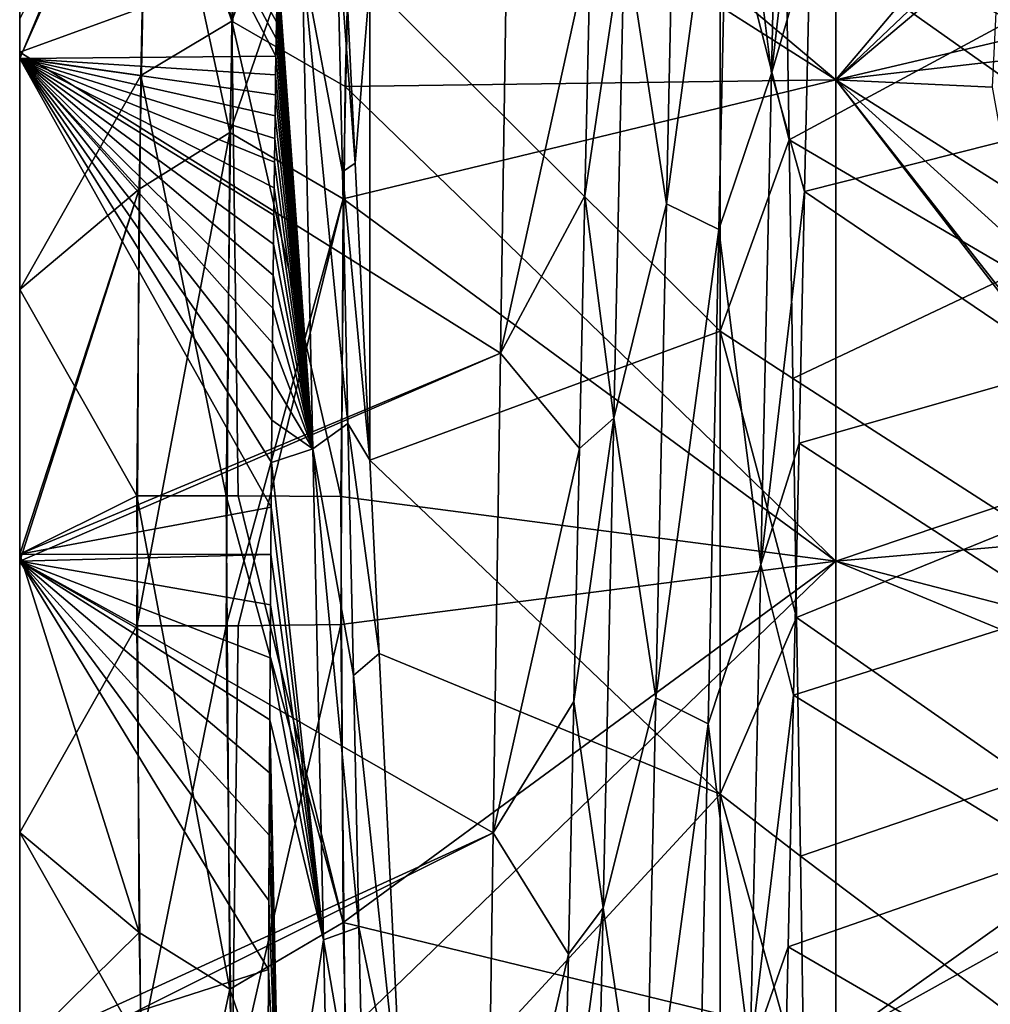
# Model space of a CAD drawing. Units: millimetres. Extents: x -37 to 126, y -109 to 0.
# Drawn here: x -37 to -35, y -92 to -90 of the extents above; entities that cross this region are included whole.
import ezdxf

# ---------------------------------------------------------------- set-up
doc = ezdxf.new("R2010")
doc.units = ezdxf.units.MM
doc.header["$LTSCALE"] = 41.718519
for name, color, linetype in [('1501', 7, 'CONTINUOUS'), ('1504', 7, 'CONTINUOUS'), ('1601', 7, 'CONTINUOUS'), ('1602', 7, 'CONTINUOUS'), ('1603', 7, 'CONTINUOUS'), ('1608', 7, 'CONTINUOUS'), ('1613', 7, 'CONTINUOUS'), ('1831', 7, 'CONTINUOUS'), ('1834', 7, 'CONTINUOUS'), ('1846', 7, 'CONTINUOUS'), ('1849', 7, 'CONTINUOUS'), ('1852', 7, 'CONTINUOUS'), ('1853', 7, 'CONTINUOUS'), ('1854', 7, 'CONTINUOUS')]:
    doc.layers.add(name, color=color, linetype=linetype)

msp = doc.modelspace()

# ---------------------------------------------------------------- linework, layer by layer
at = {"layer": '1501', "linetype": 'Continuous'}
for points in [[(-35.3513, -89.355, 15.925), (-36.3271, -89.7073, 15.925), (-35.3513, -90.3275, 15.925), (-35.3513, -89.355, 15.925)], [(-35.3513, -89.355, 15.925), (-35.3513, -90.3275, 15.925), (-34.7116, -89.5712, 15.925), (-35.3513, -89.355, 15.925)], [(-34.7116, -89.5712, 15.925), (-35.3513, -90.3275, 15.925), (-34.8232, -89.8825, 15.925), (-34.7116, -89.5712, 15.925)], [(-36.3271, -89.7073, 15.925), (-36.3462, -90.5682, 15.925), (-35.3513, -90.3275, 15.925), (-36.3271, -89.7073, 15.925)], [(-34.8232, -89.8825, 15.925), (-35.3513, -90.3275, 15.925), (-34.8613, -90.2125, 15.925), (-34.8232, -89.8825, 15.925)], [(-34.8613, -90.2125, 15.925), (-35.3513, -90.3275, 15.925), (-34.3503, -90.2125, 15.925), (-34.8613, -90.2125, 15.925)], [(-34.3503, -90.2125, 15.925), (-35.3513, -90.3275, 15.925), (-34.3503, -90.9635, 15.925), (-34.3503, -90.2125, 15.925)], [(-35.3513, -90.3275, 15.925), (-36.3462, -90.5682, 15.925), (-35.3513, -91.3, 15.925), (-35.3513, -90.3275, 15.925)], [(-35.3513, -90.3275, 15.925), (-35.3513, -91.3, 15.925), (-34.3503, -90.9635, 15.925), (-35.3513, -90.3275, 15.925)], [(-36.3462, -90.5682, 15.925), (-36.3513, -91.4282, 15.925), (-35.3513, -91.3, 15.925), (-36.3462, -90.5682, 15.925)], [(-34.3503, -90.9635, 15.925), (-35.3513, -91.3, 15.925), (-34.3503, -91.7146, 15.925), (-34.3503, -90.9635, 15.925)], [(-36.3513, -91.4282, 15.925), (-36.3425, -92.258, 15.925), (-35.3513, -91.3, 15.925), (-36.3513, -91.4282, 15.925)], [(-35.3513, -91.3, 15.925), (-36.3425, -92.258, 15.925), (-35.3513, -92.2725, 15.925), (-35.3513, -91.3, 15.925)], [(-35.3513, -91.3, 15.925), (-35.3513, -92.2725, 15.925), (-34.3503, -91.7146, 15.925), (-35.3513, -91.3, 15.925)], [(-34.3503, -91.7146, 15.925), (-35.3513, -92.2725, 15.925), (-34.3503, -92.4657, 15.925), (-34.3503, -91.7146, 15.925)]]:
    msp.add_3dface(points, dxfattribs=at)
at = {"layer": '1504', "linetype": 'Continuous'}
for points in [[(-35.3513, -90.3275, -15.925), (-36.3206, -89.5121, -15.925), (-35.3513, -89.355, -15.925), (-35.3513, -90.3275, -15.925)], [(-35.3513, -90.3275, -15.925), (-35.3513, -89.355, -15.925), (-35.0189, -90.0119, -15.925), (-35.3513, -90.3275, -15.925)], [(-36.3423, -90.3412, -15.925), (-36.3206, -89.5121, -15.925), (-35.3513, -90.3275, -15.925), (-36.3423, -90.3412, -15.925)], [(-35.0355, -90.3423, -15.925), (-35.3513, -90.3275, -15.925), (-35.0189, -90.0119, -15.925), (-35.0355, -90.3423, -15.925)], [(-35.3513, -91.3, -15.925), (-36.3423, -90.3412, -15.925), (-35.3513, -90.3275, -15.925), (-35.3513, -91.3, -15.925)], [(-35.3513, -91.3, -15.925), (-35.3513, -90.3275, -15.925), (-34.6492, -91.2389, -15.925), (-35.3513, -91.3, -15.925)], [(-34.6492, -91.2389, -15.925), (-35.3513, -90.3275, -15.925), (-34.8463, -90.9716, -15.925), (-34.6492, -91.2389, -15.925)], [(-34.8463, -90.9716, -15.925), (-35.3513, -90.3275, -15.925), (-34.977, -90.6679, -15.925), (-34.8463, -90.9716, -15.925)], [(-34.977, -90.6679, -15.925), (-35.3513, -90.3275, -15.925), (-35.0355, -90.3423, -15.925), (-34.977, -90.6679, -15.925)], [(-36.3513, -91.1694, -15.925), (-36.3423, -90.3412, -15.925), (-35.3513, -91.3, -15.925), (-36.3513, -91.1694, -15.925)], [(-36.3462, -92.0304, -15.925), (-36.3513, -91.1694, -15.925), (-35.3513, -91.3, -15.925), (-36.3462, -92.0304, -15.925)], [(-34.3503, -91.5594, -15.925), (-35.3513, -91.3, -15.925), (-34.6492, -91.2389, -15.925), (-34.3503, -91.5594, -15.925)], [(-35.3513, -92.2725, -15.925), (-36.3462, -92.0304, -15.925), (-35.3513, -91.3, -15.925), (-35.3513, -92.2725, -15.925)], [(-35.3513, -92.2725, -15.925), (-35.3513, -91.3, -15.925), (-34.3503, -91.5594, -15.925), (-35.3513, -92.2725, -15.925)], [(-34.3503, -92.3797, -15.925), (-35.3513, -92.2725, -15.925), (-34.3503, -91.5594, -15.925), (-34.3503, -92.3797, -15.925)], [(-36.3272, -92.8917, -15.925), (-36.3462, -92.0304, -15.925), (-35.3513, -92.2725, -15.925), (-36.3272, -92.8917, -15.925)]]:
    msp.add_3dface(points, dxfattribs=at)
at = {"layer": '1601', "linetype": 'Continuous'}
for points in [[(-36.7587, -90.5487, 15.8828), (-36.7412, -89.6655, 15.8818), (-37, -90.2848, 14.9656), (-36.7587, -90.5487, 15.8828)], [(-37, -90.2848, 14.9656), (-36.7412, -89.6655, 15.8818), (-37, -90.2045, 14.9599), (-37, -90.2848, 14.9656)], [(-37, -90.7512, 14.9898), (-36.7587, -90.5487, 15.8828), (-37, -90.2848, 14.9656), (-37, -90.7512, 14.9898)], [(-36.7635, -91.4313, 15.8821), (-36.7587, -90.5487, 15.8828), (-37, -91.3, 14.9997), (-36.7635, -91.4313, 15.8821)], [(-37, -91.3, 14.9997), (-36.7587, -90.5487, 15.8828), (-37, -91.286, 14.9997), (-37, -91.3, 14.9997)], [(-37, -91.286, 14.9997), (-36.7587, -90.5487, 15.8828), (-37, -90.7512, 14.9898), (-37, -91.286, 14.9997)], [(-37, -91.8488, 14.9898), (-36.7635, -91.4313, 15.8821), (-37, -91.3, 14.9997), (-37, -91.8488, 14.9898)], [(-36.7554, -92.2805, 15.8826), (-36.7635, -91.4313, 15.8821), (-37, -91.8488, 14.9898), (-36.7554, -92.2805, 15.8826)], [(-37, -92.2873, 14.9674), (-36.7554, -92.2805, 15.8826), (-37, -91.8488, 14.9898), (-37, -92.2873, 14.9674)]]:
    msp.add_3dface(points, dxfattribs=at)
at = {"layer": '1602', "linetype": 'Continuous'}
for points in [[(-37, -89.284, -14.2273), (-37, -89.2831, -14.8636), (-37, -90.285, -14.3339), (-37, -89.284, -14.2273)], [(-37, -89.2831, -14.8636), (-37, -89.6605, -14.9101), (-37, -90.285, -14.3339), (-37, -89.2831, -14.8636)], [(-37, -90.2848, 14.9656), (-37, -89.6605, 14.9101), (-37, -89.2839, 14.8637), (-37, -90.2848, 14.9656)], [(-37, -90.2848, 14.9656), (-37, -89.2839, 14.8637), (-37, -90.285, 14.3382), (-37, -90.2848, 14.9656)], [(-37, -89.2839, 14.8637), (-37, -89.284, 14.2308), (-37, -90.285, 14.3382), (-37, -89.2839, 14.8637)], [(-37, -89.284, 14.2308), (-37, -89.2839, 13.6012), (-37, -90.2849, 13.7125), (-37, -89.284, 14.2308)], [(-37, -89.2839, -13.6012), (-37, -89.284, -14.2273), (-37, -90.272, -13.7115), (-37, -89.2839, -13.6012)], [(-37, -90.285, 14.3382), (-37, -89.284, 14.2308), (-37, -90.2849, 13.7125), (-37, -90.285, 14.3382)], [(-37, -90.272, -13.7115), (-37, -89.284, -14.2273), (-37, -90.285, -14.3339), (-37, -90.272, -13.7115)], [(-37, -90.2848, 14.9656), (-37, -90.2045, 14.9599), (-37, -89.6605, 14.9101), (-37, -90.2848, 14.9656)], [(-37, -90.285, -14.3339), (-37, -89.6605, -14.9101), (-37, -90.2837, -14.9655), (-37, -90.285, -14.3339)], [(-37, -90.272, -13.7115), (-37, -90.285, -14.3339), (-37, -91.286, -13.7498), (-37, -90.272, -13.7115)], [(-37, -90.285, -14.3339), (-37, -90.2837, -14.9655), (-37, -91.286, -14.3695), (-37, -90.285, -14.3339)], [(-37, -90.2837, -14.9655), (-37, -90.7512, -14.9898), (-37, -91.286, -14.3695), (-37, -90.2837, -14.9655)], [(-37, -91.286, 14.9997), (-37, -90.7512, 14.9898), (-37, -90.2848, 14.9656), (-37, -91.286, 14.9997)], [(-37, -91.286, 14.9997), (-37, -90.2848, 14.9656), (-37, -91.286, 14.3744), (-37, -91.286, 14.9997)], [(-37, -90.2848, 14.9656), (-37, -90.285, 14.3382), (-37, -91.286, 14.3744), (-37, -90.2848, 14.9656)], [(-37, -90.285, 14.3382), (-37, -90.2849, 13.7125), (-37, -91.286, 13.7498), (-37, -90.285, 14.3382)], [(-37, -91.286, 14.3744), (-37, -90.285, 14.3382), (-37, -91.286, 13.7498), (-37, -91.286, 14.3744)], [(-37, -91.286, -13.7498), (-37, -90.285, -14.3339), (-37, -91.286, -14.3695), (-37, -91.286, -13.7498)], [(-37, -91.286, -14.3695), (-37, -90.7512, -14.9898), (-37, -91.286, -14.9997), (-37, -91.286, -14.3695)], [(-37, -92.2873, 14.9674), (-37, -91.8488, 14.9898), (-37, -91.286, 14.3744), (-37, -92.2873, 14.9674)], [(-37, -92.2873, 14.9674), (-37, -91.286, 14.3744), (-37, -92.287, 14.3394), (-37, -92.2873, 14.9674)], [(-37, -91.8488, 14.9898), (-37, -91.3, 14.9997), (-37, -91.286, 14.9997), (-37, -91.8488, 14.9898)], [(-37, -91.8488, 14.9898), (-37, -91.286, 14.9997), (-37, -91.286, 14.3744), (-37, -91.8488, 14.9898)], [(-37, -91.286, 14.3744), (-37, -91.286, 13.7498), (-37, -92.287, 14.3394), (-37, -91.286, 14.3744)], [(-37, -92.287, 14.3394), (-37, -91.286, 13.7498), (-37, -91.3, 13.7498), (-37, -92.287, 14.3394)], [(-37, -91.286, -13.7498), (-37, -91.286, -14.3695), (-37, -91.3, -13.7498), (-37, -91.286, -13.7498)], [(-37, -91.286, -14.3695), (-37, -91.286, -14.9997), (-37, -92.2883, -14.9674), (-37, -91.286, -14.3695)], [(-37, -91.3, -13.7498), (-37, -91.286, -14.3695), (-37, -92.287, -14.3354), (-37, -91.3, -13.7498)], [(-37, -92.287, -14.3354), (-37, -91.286, -14.3695), (-37, -92.2883, -14.9674), (-37, -92.287, -14.3354)], [(-37, -91.286, -14.9997), (-37, -91.8488, -14.9898), (-37, -92.2883, -14.9674), (-37, -91.286, -14.9997)], [(-37, -92.2872, 13.7145), (-37, -92.287, 14.3394), (-37, -91.3, 13.7498), (-37, -92.2872, 13.7145)], [(-37, -92.2872, -13.7145), (-37, -91.3, -13.7498), (-37, -92.287, -14.3354), (-37, -92.2872, -13.7145)]]:
    msp.add_3dface(points, dxfattribs=at)
at = {"layer": '1603', "linetype": 'Continuous'}
for points in [[(-37, -89.6605, -14.9101), (-36.7423, -89.7069, -15.882), (-37, -90.2837, -14.9655), (-37, -89.6605, -14.9101)], [(-36.7423, -89.7069, -15.882), (-36.7554, -90.3188, -15.8826), (-37, -90.2837, -14.9655), (-36.7423, -89.7069, -15.882)], [(-37, -90.2837, -14.9655), (-36.7554, -90.3188, -15.8826), (-37, -90.7512, -14.9898), (-37, -90.2837, -14.9655)], [(-36.7554, -90.3188, -15.8826), (-36.7635, -91.168, -15.8821), (-37, -90.7512, -14.9898), (-36.7554, -90.3188, -15.8826)], [(-37, -90.7512, -14.9898), (-36.7635, -91.168, -15.8821), (-37, -91.286, -14.9997), (-37, -90.7512, -14.9898)], [(-36.7635, -91.168, -15.8821), (-36.7587, -92.0508, -15.8828), (-37, -91.286, -14.9997), (-36.7635, -91.168, -15.8821)], [(-37, -91.286, -14.9997), (-36.7587, -92.0508, -15.8828), (-37, -91.8488, -14.9898), (-37, -91.286, -14.9997)], [(-37, -91.8488, -14.9898), (-36.7587, -92.0508, -15.8828), (-37, -92.2883, -14.9674), (-37, -91.8488, -14.9898)], [(-36.7587, -92.0508, -15.8828), (-36.7412, -92.9344, -15.8818), (-37, -92.2883, -14.9674), (-36.7587, -92.0508, -15.8828)]]:
    msp.add_3dface(points, dxfattribs=at)
at = {"layer": '1608', "linetype": 'Continuous'}
for points in [[(-37, -90.2849, 13.7125), (-37, -89.2839, 13.6012), (-36.4823, -90.2798, 13.1929), (-37, -90.2849, 13.7125)], [(-36.4823, -90.2798, 13.1929), (-37, -89.2839, 13.6012), (-36.4818, -90.2441, 13.1896), (-36.4823, -90.2798, 13.1929)], [(-36.4818, -90.2441, 13.1896), (-37, -89.2839, 13.6012), (-36.4813, -90.2104, 13.1864), (-36.4818, -90.2441, 13.1896)], [(-36.4813, -90.2104, 13.1864), (-37, -89.2839, 13.6012), (-36.4808, -90.1783, 13.1832), (-36.4813, -90.2104, 13.1864)], [(-36.2929, -90.1315, 12.9904), (-36.322, -90.4964, 13.0473), (-36.3702, -89.5012, 12.9963), (-36.2929, -90.1315, 12.9904)], [(-35.5851, -89.9023, 12.2556), (-35.5851, -90.8354, 12.3263), (-36.2929, -90.1315, 12.9904), (-35.5851, -89.9023, 12.2556)], [(-35.4533, -89.9679, 12.1304), (-35.4457, -90.4487, 12.166), (-35.5851, -89.9023, 12.2556), (-35.4533, -89.9679, 12.1304)], [(-35.5851, -89.9023, 12.2556), (-35.4457, -90.4487, 12.166), (-35.5851, -90.8354, 12.3263), (-35.5851, -89.9023, 12.2556)], [(-36.2929, -90.1315, 12.9904), (-36.2929, -91.0961, 13.0413), (-36.322, -90.4964, 13.0473), (-36.2929, -90.1315, 12.9904)], [(-36.2929, -90.1315, 12.9904), (-35.5851, -90.8354, 12.3263), (-36.2929, -91.0961, 13.0413), (-36.2929, -90.1315, 12.9904)], [(-36.4829, -90.3176, 13.1963), (-37, -90.2849, 13.7125), (-36.4823, -90.2798, 13.1929), (-36.4829, -90.3176, 13.1963)], [(-37, -91.286, 13.7498), (-37, -90.2849, 13.7125), (-36.492, -91.1913, 13.2415), (-37, -91.286, 13.7498)], [(-36.492, -91.1913, 13.2415), (-37, -90.2849, 13.7125), (-36.4913, -91.1009, 13.2398), (-36.492, -91.1913, 13.2415)], [(-36.4913, -91.1009, 13.2398), (-37, -90.2849, 13.7125), (-36.4906, -91.0157, 13.2375), (-36.4913, -91.1009, 13.2398)], [(-36.4906, -91.0157, 13.2375), (-37, -90.2849, 13.7125), (-36.4898, -90.9355, 13.2348), (-36.4906, -91.0157, 13.2375)], [(-36.4898, -90.9355, 13.2348), (-37, -90.2849, 13.7125), (-36.4891, -90.86, 13.2318), (-36.4898, -90.9355, 13.2348)], [(-36.4891, -90.86, 13.2318), (-37, -90.2849, 13.7125), (-36.4884, -90.789, 13.2286), (-36.4891, -90.86, 13.2318)], [(-36.4884, -90.789, 13.2286), (-37, -90.2849, 13.7125), (-36.4878, -90.7224, 13.2251), (-36.4884, -90.789, 13.2286)], [(-36.4878, -90.7224, 13.2251), (-37, -90.2849, 13.7125), (-36.4871, -90.6598, 13.2216), (-36.4878, -90.7224, 13.2251)], [(-36.4871, -90.6598, 13.2216), (-37, -90.2849, 13.7125), (-36.4864, -90.6011, 13.218), (-36.4871, -90.6598, 13.2216)], [(-36.4864, -90.6011, 13.218), (-37, -90.2849, 13.7125), (-36.4858, -90.546, 13.2143), (-36.4864, -90.6011, 13.218)], [(-36.4858, -90.546, 13.2143), (-37, -90.2849, 13.7125), (-36.4852, -90.4943, 13.2106), (-36.4858, -90.546, 13.2143)], [(-36.4852, -90.4943, 13.2106), (-37, -90.2849, 13.7125), (-36.4846, -90.4459, 13.207), (-36.4852, -90.4943, 13.2106)], [(-36.4846, -90.4459, 13.207), (-37, -90.2849, 13.7125), (-36.484, -90.4004, 13.2034), (-36.4846, -90.4459, 13.207)], [(-36.484, -90.4004, 13.2034), (-37, -90.2849, 13.7125), (-36.4834, -90.3577, 13.1998), (-36.484, -90.4004, 13.2034)], [(-36.4834, -90.3577, 13.1998), (-37, -90.2849, 13.7125), (-36.4829, -90.3176, 13.1963), (-36.4834, -90.3577, 13.1998)], [(-35.4457, -90.4487, 12.166), (-35.4381, -90.931, 12.1825), (-35.5851, -90.8354, 12.3263), (-35.4457, -90.4487, 12.166)], [(-35.5851, -90.8354, 12.3263), (-35.5851, -91.7711, 12.3261), (-36.2929, -91.0961, 13.0413), (-35.5851, -90.8354, 12.3263)], [(-35.4381, -90.931, 12.1825), (-35.4305, -91.4139, 12.18), (-35.5851, -90.8354, 12.3263), (-35.4381, -90.931, 12.1825)], [(-35.5851, -90.8354, 12.3263), (-35.4305, -91.4139, 12.18), (-35.5851, -91.7711, 12.3261), (-35.5851, -90.8354, 12.3263)], [(-36.2929, -91.0961, 13.0413), (-35.5851, -91.7711, 12.3261), (-36.2739, -91.4868, 13.0225), (-36.2929, -91.0961, 13.0413)], [(-36.4927, -91.287, 13.2427), (-37, -91.286, 13.7498), (-36.492, -91.1913, 13.2415), (-36.4927, -91.287, 13.2427)], [(-37, -91.3, 13.7498), (-37, -91.286, 13.7498), (-36.4927, -91.287, 13.2427), (-37, -91.3, 13.7498)], [(-36.4934, -91.3883, 13.2431), (-37, -91.3, 13.7498), (-36.4927, -91.287, 13.2427), (-36.4934, -91.3883, 13.2431)], [(-37, -92.2872, 13.7145), (-37, -91.3, 13.7498), (-36.4973, -92.1253, 13.2215), (-37, -92.2872, 13.7145)], [(-36.4973, -92.1253, 13.2215), (-37, -91.3, 13.7498), (-36.4967, -91.9862, 13.2289), (-36.4973, -92.1253, 13.2215)], [(-36.4967, -91.9862, 13.2289), (-37, -91.3, 13.7498), (-36.4961, -91.8538, 13.2345), (-36.4967, -91.9862, 13.2289)], [(-36.4961, -91.8538, 13.2345), (-37, -91.3, 13.7498), (-36.4955, -91.728, 13.2385), (-36.4961, -91.8538, 13.2345)], [(-36.4955, -91.728, 13.2385), (-37, -91.3, 13.7498), (-36.4949, -91.6212, 13.241), (-36.4955, -91.728, 13.2385)], [(-36.4949, -91.6212, 13.241), (-37, -91.3, 13.7498), (-36.4941, -91.4955, 13.2427), (-36.4949, -91.6212, 13.241)], [(-36.4941, -91.4955, 13.2427), (-37, -91.3, 13.7498), (-36.4934, -91.3883, 13.2431), (-36.4941, -91.4955, 13.2427)], [(-35.4305, -91.4139, 12.18), (-35.4229, -91.8966, 12.1583), (-35.5851, -91.7711, 12.3261), (-35.4305, -91.4139, 12.18)], [(-36.2739, -91.4868, 13.0225), (-35.5851, -91.7711, 12.3261), (-36.2259, -92.4664, 12.9234), (-36.2739, -91.4868, 13.0225)], [(-35.5851, -91.7711, 12.3261), (-35.5851, -92.7041, 12.2549), (-36.2259, -92.4664, 12.9234), (-35.5851, -91.7711, 12.3261)], [(-35.4229, -91.8966, 12.1583), (-35.4153, -92.3785, 12.1174), (-35.5851, -91.7711, 12.3261), (-35.4229, -91.8966, 12.1583)], [(-35.5851, -91.7711, 12.3261), (-35.4153, -92.3785, 12.1174), (-35.5851, -92.7041, 12.2549), (-35.5851, -91.7711, 12.3261)], [(-36.4978, -92.2714, 13.2122), (-37, -92.2872, 13.7145), (-36.4973, -92.1253, 13.2215), (-36.4978, -92.2714, 13.2122)]]:
    msp.add_3dface(points, dxfattribs=at)
at = {"layer": '1613', "linetype": 'Continuous'}
for points in [[(-37, -89.2839, -13.6012), (-37, -90.272, -13.7115), (-36.014, -89.9135, -12.6885), (-37, -89.2839, -13.6012)], [(-36.014, -89.9135, -12.6885), (-37, -90.272, -13.7115), (-36.0286, -90.8802, -12.7717), (-36.014, -89.9135, -12.6885)], [(-37, -90.272, -13.7115), (-37, -91.286, -13.7498), (-36.0286, -90.8802, -12.7717), (-37, -90.272, -13.7115)], [(-37, -91.286, -13.7498), (-37, -91.3, -13.7498), (-36.0286, -90.8802, -12.7717), (-37, -91.286, -13.7498)], [(-36.0286, -90.8802, -12.7717), (-37, -91.3, -13.7498), (-36.0432, -91.8493, -12.7814), (-36.0286, -90.8802, -12.7717)], [(-37, -91.3, -13.7498), (-37, -92.2872, -13.7145), (-36.0432, -91.8493, -12.7814), (-37, -91.3, -13.7498)], [(-37, -92.2872, -13.7145), (-37, -92.328, -13.7115), (-36.0432, -91.8493, -12.7814), (-37, -92.2872, -13.7145)], [(-36.0432, -91.8493, -12.7814), (-37, -92.328, -13.7115), (-36.0577, -92.8187, -12.7174), (-36.0432, -91.8493, -12.7814)]]:
    msp.add_3dface(points, dxfattribs=at)
at = {"layer": '1831', "linetype": 'Continuous'}
for points in [[(-36.5427, -89.2502, -15.9116), (-36.5714, -90.2092, -15.9116), (-36.7358, -89.4771, -15.8816), (-36.5427, -89.2502, -15.9116)], [(-36.3206, -89.5121, -15.925), (-36.5714, -90.2092, -15.9116), (-36.5427, -89.2502, -15.9116), (-36.3206, -89.5121, -15.925)], [(-36.7358, -89.4771, -15.8816), (-36.5714, -90.2092, -15.9116), (-36.7423, -89.7069, -15.882), (-36.7358, -89.4771, -15.8816)], [(-36.3206, -89.5121, -15.925), (-36.3423, -90.3412, -15.925), (-36.5714, -90.2092, -15.9116), (-36.3206, -89.5121, -15.925)], [(-36.7423, -89.7069, -15.882), (-36.5714, -90.2092, -15.9116), (-36.7554, -90.3188, -15.8826), (-36.7423, -89.7069, -15.882)], [(-36.5714, -90.2092, -15.9116), (-36.5828, -91.1685, -15.9116), (-36.7554, -90.3188, -15.8826), (-36.5714, -90.2092, -15.9116)], [(-36.5828, -91.1685, -15.9116), (-36.5714, -90.2092, -15.9116), (-36.5585, -91.1685, -15.9142), (-36.5828, -91.1685, -15.9116)], [(-36.3423, -90.3412, -15.925), (-36.3513, -91.1694, -15.925), (-36.5714, -90.2092, -15.9116), (-36.3423, -90.3412, -15.925)], [(-36.5714, -90.2092, -15.9116), (-36.3513, -91.1694, -15.925), (-36.5585, -91.1685, -15.9142), (-36.5714, -90.2092, -15.9116)], [(-36.5828, -91.1685, -15.9116), (-36.7635, -91.168, -15.8821), (-36.7554, -90.3188, -15.8826), (-36.5828, -91.1685, -15.9116)]]:
    msp.add_3dface(points, dxfattribs=at)
at = {"layer": '1834', "linetype": 'Continuous'}
for points in [[(-36.7635, -91.168, -15.8821), (-36.5828, -91.1685, -15.9116), (-36.5757, -92.1653, -15.9116), (-36.7635, -91.168, -15.8821)], [(-36.7635, -91.168, -15.8821), (-36.5757, -92.1653, -15.9116), (-36.7587, -92.0508, -15.8828), (-36.7635, -91.168, -15.8821)], [(-36.3462, -92.0304, -15.925), (-36.5828, -91.1685, -15.9116), (-36.5585, -91.1685, -15.9142), (-36.3462, -92.0304, -15.925)], [(-36.5828, -91.1685, -15.9116), (-36.3462, -92.0304, -15.925), (-36.5757, -92.1653, -15.9116), (-36.5828, -91.1685, -15.9116)], [(-36.3513, -91.1694, -15.925), (-36.3462, -92.0304, -15.925), (-36.5585, -91.1685, -15.9142), (-36.3513, -91.1694, -15.925)], [(-36.3462, -92.0304, -15.925), (-36.3272, -92.8917, -15.925), (-36.5757, -92.1653, -15.9116), (-36.3462, -92.0304, -15.925)], [(-36.7587, -92.0508, -15.8828), (-36.5757, -92.1653, -15.9116), (-36.7412, -92.9344, -15.8818), (-36.7587, -92.0508, -15.8828)], [(-36.5757, -92.1653, -15.9116), (-36.5499, -93.162, -15.9116), (-36.7412, -92.9344, -15.8818), (-36.5757, -92.1653, -15.9116)], [(-36.3272, -92.8917, -15.925), (-36.5499, -93.162, -15.9116), (-36.5757, -92.1653, -15.9116), (-36.3272, -92.8917, -15.925)]]:
    msp.add_3dface(points, dxfattribs=at)
at = {"layer": '1846', "linetype": 'Continuous'}
for points in [[(-36.5828, -91.4309, 15.9116), (-36.7635, -91.4313, 15.8821), (-36.7554, -92.2805, 15.8826), (-36.5828, -91.4309, 15.9116)], [(-36.5716, -92.3902, 15.9116), (-36.5828, -91.4309, 15.9116), (-36.7554, -92.2805, 15.8826), (-36.5716, -92.3902, 15.9116)], [(-36.5828, -91.4309, 15.9116), (-36.5716, -92.3902, 15.9116), (-36.5585, -91.4308, 15.9142), (-36.5828, -91.4309, 15.9116)], [(-36.3425, -92.258, 15.925), (-36.3513, -91.4282, 15.925), (-36.5716, -92.3902, 15.9116), (-36.3425, -92.258, 15.925)], [(-36.5716, -92.3902, 15.9116), (-36.3513, -91.4282, 15.925), (-36.5585, -91.4308, 15.9142), (-36.5716, -92.3902, 15.9116)]]:
    msp.add_3dface(points, dxfattribs=at)
at = {"layer": '1849', "linetype": 'Continuous'}
for points in [[(-36.5758, -90.4341, 15.9116), (-36.5498, -89.4376, 15.9116), (-36.7412, -89.6655, 15.8818), (-36.5758, -90.4341, 15.9116)], [(-36.3271, -89.7073, 15.925), (-36.5498, -89.4376, 15.9116), (-36.5758, -90.4341, 15.9116), (-36.3271, -89.7073, 15.925)], [(-36.7587, -90.5487, 15.8828), (-36.5758, -90.4341, 15.9116), (-36.7412, -89.6655, 15.8818), (-36.7587, -90.5487, 15.8828)], [(-36.3462, -90.5682, 15.925), (-36.3271, -89.7073, 15.925), (-36.5758, -90.4341, 15.9116), (-36.3462, -90.5682, 15.925)], [(-36.7635, -91.4313, 15.8821), (-36.5828, -91.4309, 15.9116), (-36.5758, -90.4341, 15.9116), (-36.7635, -91.4313, 15.8821)], [(-36.7635, -91.4313, 15.8821), (-36.5758, -90.4341, 15.9116), (-36.7587, -90.5487, 15.8828), (-36.7635, -91.4313, 15.8821)], [(-36.5828, -91.4309, 15.9116), (-36.3462, -90.5682, 15.925), (-36.5758, -90.4341, 15.9116), (-36.5828, -91.4309, 15.9116)], [(-36.3462, -90.5682, 15.925), (-36.5828, -91.4309, 15.9116), (-36.5585, -91.4308, 15.9142), (-36.3462, -90.5682, 15.925)], [(-36.3513, -91.4282, 15.925), (-36.3462, -90.5682, 15.925), (-36.5585, -91.4308, 15.9142), (-36.3513, -91.4282, 15.925)]]:
    msp.add_3dface(points, dxfattribs=at)
at = {"layer": '1852', "linetype": 'Continuous'}
for points in [[(-36.3702, -89.5012, 12.9963), (-36.322, -90.4964, 13.0473), (-36.3591, -90.0065, 13.0563), (-36.3702, -89.5012, 12.9963)], [(-34.8781, -90.418, -12.1179), (-34.8665, -89.9282, -12.0723), (-35.4034, -90.0462, -13.0601), (-34.8781, -90.418, -12.1179)], [(-36.3591, -90.0065, 13.0563), (-36.322, -90.4964, 13.0473), (-36.348, -90.5139, 13.0966), (-36.3591, -90.0065, 13.0563)], [(-35.4145, -90.5536, -13.0989), (-34.8781, -90.418, -12.1179), (-35.4034, -90.0462, -13.0601), (-35.4145, -90.5536, -13.0989)], [(-34.8897, -90.9093, -12.1437), (-34.8781, -90.418, -12.1179), (-35.4145, -90.5536, -13.0989), (-34.8897, -90.9093, -12.1437)], [(-36.322, -90.4964, 13.0473), (-36.2929, -91.0961, 13.0413), (-36.348, -90.5139, 13.0966), (-36.322, -90.4964, 13.0473)], [(-36.348, -90.5139, 13.0966), (-36.2929, -91.0961, 13.0413), (-36.3368, -91.0223, 13.1172), (-36.348, -90.5139, 13.0966)], [(-35.4256, -91.0622, -13.118), (-34.8897, -90.9093, -12.1437), (-35.4145, -90.5536, -13.0989), (-35.4256, -91.0622, -13.118)], [(-34.9013, -91.4011, -12.1496), (-34.8897, -90.9093, -12.1437), (-35.4256, -91.0622, -13.118), (-34.9013, -91.4011, -12.1496)], [(-36.2929, -91.0961, 13.0413), (-36.2739, -91.4868, 13.0225), (-36.3368, -91.0223, 13.1172), (-36.2929, -91.0961, 13.0413)], [(-36.3368, -91.0223, 13.1172), (-36.2739, -91.4868, 13.0225), (-36.3257, -91.5313, 13.1181), (-36.3368, -91.0223, 13.1172)], [(-35.4367, -91.5711, -13.1174), (-34.9013, -91.4011, -12.1496), (-35.4256, -91.0622, -13.118), (-35.4367, -91.5711, -13.1174)], [(-34.9129, -91.8928, -12.1355), (-34.9013, -91.4011, -12.1496), (-35.4367, -91.5711, -13.1174), (-34.9129, -91.8928, -12.1355)], [(-36.2739, -91.4868, 13.0225), (-36.2259, -92.4664, 12.9234), (-36.3257, -91.5313, 13.1181), (-36.2739, -91.4868, 13.0225)], [(-36.3257, -91.5313, 13.1181), (-36.2259, -92.4664, 12.9234), (-36.3146, -92.0398, 13.0993), (-36.3257, -91.5313, 13.1181)], [(-35.4478, -92.0796, -13.097), (-34.9129, -91.8928, -12.1355), (-35.4367, -91.5711, -13.1174), (-35.4478, -92.0796, -13.097)], [(-34.9245, -92.3836, -12.1016), (-34.9129, -91.8928, -12.1355), (-35.4478, -92.0796, -13.097), (-34.9245, -92.3836, -12.1016)], [(-36.3146, -92.0398, 13.0993), (-36.2259, -92.4664, 12.9234), (-36.3035, -92.5473, 13.0608), (-36.3146, -92.0398, 13.0993)], [(-35.4589, -92.5869, -13.0569), (-34.9245, -92.3836, -12.1016), (-35.4478, -92.0796, -13.097), (-35.4589, -92.5869, -13.0569)]]:
    msp.add_3dface(points, dxfattribs=at)
at = {"layer": '1853', "linetype": 'Continuous'}
for points in [[(-35.4814, -90.3152, -13.1641), (-35.4599, -89.329, -13.0529), (-35.5657, -89.6354, -13.1398), (-35.4814, -90.3152, -13.1641)], [(-35.4814, -90.3152, -13.1641), (-35.3923, -89.5406, -13.0017), (-35.4599, -89.329, -13.0529), (-35.4814, -90.3152, -13.1641)], [(-35.4034, -90.0462, -13.0601), (-35.3923, -89.5406, -13.0017), (-35.4814, -90.3152, -13.1641), (-35.4034, -90.0462, -13.0601)], [(-35.6934, -90.5784, -13.2228), (-35.6718, -89.5845, -13.1309), (-35.7782, -90.0242, -13.1323), (-35.6934, -90.5784, -13.2228)], [(-35.6934, -90.5784, -13.2228), (-35.5657, -89.6354, -13.1398), (-35.6718, -89.5845, -13.1309), (-35.6934, -90.5784, -13.2228)], [(-35.5873, -90.6303, -13.2279), (-35.5657, -89.6354, -13.1398), (-35.6934, -90.5784, -13.2228), (-35.5873, -90.6303, -13.2279)], [(-35.5873, -90.6303, -13.2279), (-35.4814, -90.3152, -13.1641), (-35.5657, -89.6354, -13.1398), (-35.5873, -90.6303, -13.2279)], [(-36.3591, -90.0065, 13.0563), (-36.348, -90.5139, 13.0966), (-36.4293, -90.0821, 13.1445), (-36.3591, -90.0065, 13.0563)], [(-35.7997, -91.0115, -13.191), (-35.7782, -90.0242, -13.1323), (-35.8581, -90.562, -13.0898), (-35.7997, -91.0115, -13.191)], [(-35.8581, -90.562, -13.0898), (-35.7782, -90.0242, -13.1323), (-35.8469, -90.0524, -13.0511), (-35.8581, -90.562, -13.0898)], [(-35.7997, -91.0115, -13.191), (-35.6934, -90.5784, -13.2228), (-35.7782, -90.0242, -13.1323), (-35.7997, -91.0115, -13.191)], [(-35.4145, -90.5536, -13.0989), (-35.4034, -90.0462, -13.0601), (-35.4814, -90.3152, -13.1641), (-35.4145, -90.5536, -13.0989)], [(-36.4794, -90.0901, 13.174), (-36.4293, -90.0821, 13.1445), (-36.4078, -91.073, 13.1989), (-36.4794, -90.0901, 13.174)], [(-36.348, -90.5139, 13.0966), (-36.3368, -91.0223, 13.1172), (-36.4293, -90.0821, 13.1445), (-36.348, -90.5139, 13.0966)], [(-36.4293, -90.0821, 13.1445), (-36.3368, -91.0223, 13.1172), (-36.4078, -91.073, 13.1989), (-36.4293, -90.0821, 13.1445)], [(-36.4799, -90.1183, 13.177), (-36.4794, -90.0901, 13.174), (-36.4078, -91.073, 13.1989), (-36.4799, -90.1183, 13.177)], [(-36.4803, -90.1477, 13.1801), (-36.4799, -90.1183, 13.177), (-36.4078, -91.073, 13.1989), (-36.4803, -90.1477, 13.1801)], [(-36.4808, -90.1783, 13.1832), (-36.4803, -90.1477, 13.1801), (-36.4078, -91.073, 13.1989), (-36.4808, -90.1783, 13.1832)], [(-36.4813, -90.2104, 13.1864), (-36.4808, -90.1783, 13.1832), (-36.4078, -91.073, 13.1989), (-36.4813, -90.2104, 13.1864)], [(-36.4818, -90.2441, 13.1896), (-36.4813, -90.2104, 13.1864), (-36.4078, -91.073, 13.1989), (-36.4818, -90.2441, 13.1896)], [(-36.4823, -90.2798, 13.1929), (-36.4818, -90.2441, 13.1896), (-36.4078, -91.073, 13.1989), (-36.4823, -90.2798, 13.1929)], [(-36.4829, -90.3176, 13.1963), (-36.4823, -90.2798, 13.1929), (-36.4078, -91.073, 13.1989), (-36.4829, -90.3176, 13.1963)], [(-36.4834, -90.3577, 13.1998), (-36.4829, -90.3176, 13.1963), (-36.4078, -91.073, 13.1989), (-36.4834, -90.3577, 13.1998)], [(-35.503, -91.3069, -13.2009), (-35.4814, -90.3152, -13.1641), (-35.5873, -90.6303, -13.2279), (-35.503, -91.3069, -13.2009)], [(-35.503, -91.3069, -13.2009), (-35.4145, -90.5536, -13.0989), (-35.4814, -90.3152, -13.1641), (-35.503, -91.3069, -13.2009)], [(-36.484, -90.4004, 13.2034), (-36.4834, -90.3577, 13.1998), (-36.4078, -91.073, 13.1989), (-36.484, -90.4004, 13.2034)], [(-36.4846, -90.4459, 13.207), (-36.484, -90.4004, 13.2034), (-36.4078, -91.073, 13.1989), (-36.4846, -90.4459, 13.207)], [(-36.4852, -90.4943, 13.2106), (-36.4846, -90.4459, 13.207), (-36.4078, -91.073, 13.1989), (-36.4852, -90.4943, 13.2106)], [(-36.4858, -90.546, 13.2143), (-36.4852, -90.4943, 13.2106), (-36.4078, -91.073, 13.1989), (-36.4858, -90.546, 13.2143)], [(-36.4864, -90.6011, 13.218), (-36.4858, -90.546, 13.2143), (-36.4078, -91.073, 13.1989), (-36.4864, -90.6011, 13.218)], [(-35.8692, -91.0727, -13.1087), (-35.7997, -91.0115, -13.191), (-35.8581, -90.562, -13.0898), (-35.8692, -91.0727, -13.1087)], [(-35.4256, -91.0622, -13.118), (-35.4145, -90.5536, -13.0989), (-35.503, -91.3069, -13.2009), (-35.4256, -91.0622, -13.118)], [(-35.715, -91.5763, -13.2396), (-35.6934, -90.5784, -13.2228), (-35.7997, -91.0115, -13.191), (-35.715, -91.5763, -13.2396)], [(-35.715, -91.5763, -13.2396), (-35.5873, -90.6303, -13.2279), (-35.6934, -90.5784, -13.2228), (-35.715, -91.5763, -13.2396)], [(-36.4871, -90.6598, 13.2216), (-36.4864, -90.6011, 13.218), (-36.4078, -91.073, 13.1989), (-36.4871, -90.6598, 13.2216)], [(-35.6089, -91.629, -13.2408), (-35.5873, -90.6303, -13.2279), (-35.715, -91.5763, -13.2396), (-35.6089, -91.629, -13.2408)], [(-35.6089, -91.629, -13.2408), (-35.503, -91.3069, -13.2009), (-35.5873, -90.6303, -13.2279), (-35.6089, -91.629, -13.2408)], [(-36.4878, -90.7224, 13.2251), (-36.4871, -90.6598, 13.2216), (-36.4078, -91.073, 13.1989), (-36.4878, -90.7224, 13.2251)], [(-36.4884, -90.789, 13.2286), (-36.4878, -90.7224, 13.2251), (-36.4078, -91.073, 13.1989), (-36.4884, -90.789, 13.2286)], [(-36.4891, -90.86, 13.2318), (-36.4884, -90.789, 13.2286), (-36.4078, -91.073, 13.1989), (-36.4891, -90.86, 13.2318)], [(-36.4898, -90.9355, 13.2348), (-36.4891, -90.86, 13.2318), (-36.4078, -91.073, 13.1989), (-36.4898, -90.9355, 13.2348)], [(-36.4906, -91.0157, 13.2375), (-36.4898, -90.9355, 13.2348), (-36.4078, -91.073, 13.1989), (-36.4906, -91.0157, 13.2375)], [(-36.4913, -91.1009, 13.2398), (-36.4906, -91.0157, 13.2375), (-36.4078, -91.073, 13.1989), (-36.4913, -91.1009, 13.2398)], [(-36.3368, -91.0223, 13.1172), (-36.3257, -91.5313, 13.1181), (-36.4078, -91.073, 13.1989), (-36.3368, -91.0223, 13.1172)], [(-35.8211, -92.0006, -13.1755), (-35.7997, -91.0115, -13.191), (-35.8804, -91.5838, -13.1076), (-35.8211, -92.0006, -13.1755)], [(-35.8804, -91.5838, -13.1076), (-35.7997, -91.0115, -13.191), (-35.8692, -91.0727, -13.1087), (-35.8804, -91.5838, -13.1076)], [(-35.8211, -92.0006, -13.1755), (-35.715, -91.5763, -13.2396), (-35.7997, -91.0115, -13.191), (-35.8211, -92.0006, -13.1755)], [(-35.4367, -91.5711, -13.1174), (-35.4256, -91.0622, -13.118), (-35.503, -91.3069, -13.2009), (-35.4367, -91.5711, -13.1174)], [(-36.4913, -91.1009, 13.2398), (-36.4078, -91.073, 13.1989), (-36.3862, -92.0652, 13.1787), (-36.4913, -91.1009, 13.2398)], [(-36.3257, -91.5313, 13.1181), (-36.3146, -92.0398, 13.0993), (-36.4078, -91.073, 13.1989), (-36.3257, -91.5313, 13.1181)], [(-36.4078, -91.073, 13.1989), (-36.3146, -92.0398, 13.0993), (-36.3862, -92.0652, 13.1787), (-36.4078, -91.073, 13.1989)], [(-36.492, -91.1913, 13.2415), (-36.4913, -91.1009, 13.2398), (-36.3862, -92.0652, 13.1787), (-36.492, -91.1913, 13.2415)], [(-36.4927, -91.287, 13.2427), (-36.492, -91.1913, 13.2415), (-36.3862, -92.0652, 13.1787), (-36.4927, -91.287, 13.2427)], [(-36.4934, -91.3883, 13.2431), (-36.4927, -91.287, 13.2427), (-36.3862, -92.0652, 13.1787), (-36.4934, -91.3883, 13.2431)], [(-35.5245, -92.2986, -13.163), (-35.503, -91.3069, -13.2009), (-35.6089, -91.629, -13.2408), (-35.5245, -92.2986, -13.163)], [(-35.5245, -92.2986, -13.163), (-35.4367, -91.5711, -13.1174), (-35.503, -91.3069, -13.2009), (-35.5245, -92.2986, -13.163)], [(-36.4941, -91.4955, 13.2427), (-36.4934, -91.3883, 13.2431), (-36.3862, -92.0652, 13.1787), (-36.4941, -91.4955, 13.2427)], [(-36.4949, -91.6212, 13.241), (-36.4941, -91.4955, 13.2427), (-36.3862, -92.0652, 13.1787), (-36.4949, -91.6212, 13.241)], [(-35.7366, -92.5727, -13.1812), (-35.715, -91.5763, -13.2396), (-35.8211, -92.0006, -13.1755), (-35.7366, -92.5727, -13.1812)], [(-35.7366, -92.5727, -13.1812), (-35.6089, -91.629, -13.2408), (-35.715, -91.5763, -13.2396), (-35.7366, -92.5727, -13.1812)], [(-35.4478, -92.0796, -13.097), (-35.4367, -91.5711, -13.1174), (-35.5245, -92.2986, -13.163), (-35.4478, -92.0796, -13.097)], [(-35.8916, -92.0945, -13.0865), (-35.8211, -92.0006, -13.1755), (-35.8804, -91.5838, -13.1076), (-35.8916, -92.0945, -13.0865)], [(-36.4955, -91.728, 13.2385), (-36.4949, -91.6212, 13.241), (-36.4733, -92.6184, 13.1791), (-36.4955, -91.728, 13.2385)], [(-36.4949, -91.6212, 13.241), (-36.3862, -92.0652, 13.1787), (-36.4733, -92.6184, 13.1791), (-36.4949, -91.6212, 13.241)], [(-35.6305, -92.6258, -13.1783), (-35.6089, -91.629, -13.2408), (-35.7366, -92.5727, -13.1812), (-35.6305, -92.6258, -13.1783)], [(-35.6305, -92.6258, -13.1783), (-35.5245, -92.2986, -13.163), (-35.6089, -91.629, -13.2408), (-35.6305, -92.6258, -13.1783)], [(-36.4961, -91.8538, 13.2345), (-36.4955, -91.728, 13.2385), (-36.4733, -92.6184, 13.1791), (-36.4961, -91.8538, 13.2345)], [(-36.4967, -91.9862, 13.2289), (-36.4961, -91.8538, 13.2345), (-36.4733, -92.6184, 13.1791), (-36.4967, -91.9862, 13.2289)], [(-36.4973, -92.1253, 13.2215), (-36.4967, -91.9862, 13.2289), (-36.4733, -92.6184, 13.1791), (-36.4973, -92.1253, 13.2215)], [(-35.8426, -92.9856, -13.086), (-35.8211, -92.0006, -13.1755), (-35.9027, -92.6039, -13.0456), (-35.8426, -92.9856, -13.086)], [(-35.9027, -92.6039, -13.0456), (-35.8211, -92.0006, -13.1755), (-35.8916, -92.0945, -13.0865), (-35.9027, -92.6039, -13.0456)], [(-35.8426, -92.9856, -13.086), (-35.7366, -92.5727, -13.1812), (-35.8211, -92.0006, -13.1755), (-35.8426, -92.9856, -13.086)], [(-36.3146, -92.0398, 13.0993), (-36.3035, -92.5473, 13.0608), (-36.3862, -92.0652, 13.1787), (-36.3146, -92.0398, 13.0993)], [(-36.3862, -92.0652, 13.1787), (-36.3647, -93.0531, 13.0839), (-36.4733, -92.6184, 13.1791), (-36.3862, -92.0652, 13.1787)], [(-36.3862, -92.0652, 13.1787), (-36.3035, -92.5473, 13.0608), (-36.3647, -93.0531, 13.0839), (-36.3862, -92.0652, 13.1787)], [(-35.4589, -92.5869, -13.0569), (-35.4478, -92.0796, -13.097), (-35.5245, -92.2986, -13.163), (-35.4589, -92.5869, -13.0569)], [(-36.4978, -92.2714, 13.2122), (-36.4973, -92.1253, 13.2215), (-36.4733, -92.6184, 13.1791), (-36.4978, -92.2714, 13.2122)]]:
    msp.add_3dface(points, dxfattribs=at)
at = {"layer": '1854', "linetype": 'Continuous'}
for points in [[(-35.4533, -89.9679, 12.1304), (-35.0092, -89.6994, 13.0126), (-34.9981, -90.2078, 13.0651), (-35.4533, -89.9679, 12.1304)], [(-36.014, -89.9135, -12.6885), (-36.0286, -90.8802, -12.7717), (-35.8469, -90.0524, -13.0511), (-36.014, -89.9135, -12.6885)], [(-35.4457, -90.4487, 12.166), (-35.4533, -89.9679, 12.1304), (-34.9981, -90.2078, 13.0651), (-35.4457, -90.4487, 12.166)], [(-36.0286, -90.8802, -12.7717), (-35.8581, -90.562, -13.0898), (-35.8469, -90.0524, -13.0511), (-36.0286, -90.8802, -12.7717)], [(-35.4457, -90.4487, 12.166), (-34.9981, -90.2078, 13.0651), (-34.9869, -90.7178, 13.0977), (-35.4457, -90.4487, 12.166)], [(-35.4381, -90.931, 12.1825), (-35.4457, -90.4487, 12.166), (-34.9869, -90.7178, 13.0977), (-35.4381, -90.931, 12.1825)], [(-36.0286, -90.8802, -12.7717), (-35.8692, -91.0727, -13.1087), (-35.8581, -90.562, -13.0898), (-36.0286, -90.8802, -12.7717)], [(-35.4381, -90.931, 12.1825), (-34.9869, -90.7178, 13.0977), (-34.9757, -91.2288, 13.1104), (-35.4381, -90.931, 12.1825)], [(-36.0286, -90.8802, -12.7717), (-36.0432, -91.8493, -12.7814), (-35.8692, -91.0727, -13.1087), (-36.0286, -90.8802, -12.7717)], [(-35.4305, -91.4139, 12.18), (-35.4381, -90.931, 12.1825), (-34.9757, -91.2288, 13.1104), (-35.4305, -91.4139, 12.18)], [(-36.0432, -91.8493, -12.7814), (-35.8804, -91.5838, -13.1076), (-35.8692, -91.0727, -13.1087), (-36.0432, -91.8493, -12.7814)], [(-35.4305, -91.4139, 12.18), (-34.9757, -91.2288, 13.1104), (-34.9646, -91.7398, 13.1033), (-35.4305, -91.4139, 12.18)], [(-35.4229, -91.8966, 12.1583), (-35.4305, -91.4139, 12.18), (-34.9646, -91.7398, 13.1033), (-35.4229, -91.8966, 12.1583)], [(-36.0432, -91.8493, -12.7814), (-35.8916, -92.0945, -13.0865), (-35.8804, -91.5838, -13.1076), (-36.0432, -91.8493, -12.7814)], [(-35.4229, -91.8966, 12.1583), (-34.9646, -91.7398, 13.1033), (-34.9534, -92.2502, 13.0762), (-35.4229, -91.8966, 12.1583)], [(-36.0432, -91.8493, -12.7814), (-36.0577, -92.8187, -12.7174), (-35.8916, -92.0945, -13.0865), (-36.0432, -91.8493, -12.7814)], [(-35.4153, -92.3785, 12.1174), (-35.4229, -91.8966, 12.1583), (-34.9534, -92.2502, 13.0762), (-35.4153, -92.3785, 12.1174)], [(-36.0577, -92.8187, -12.7174), (-35.9027, -92.6039, -13.0456), (-35.8916, -92.0945, -13.0865), (-36.0577, -92.8187, -12.7174)]]:
    msp.add_3dface(points, dxfattribs=at)

doc.saveas('drawing.dxf')
